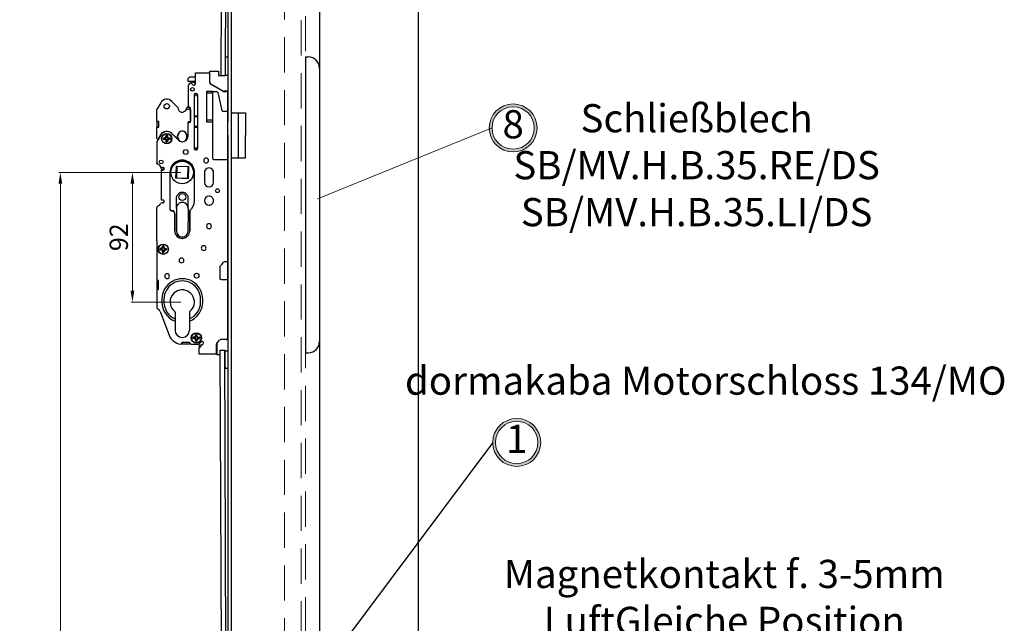
# Model space of a CAD drawing. Units: millimetres. Extents: x 1192 to 5165, y 351 to 2995.
# Drawn here: x 2365 to 3065, y 1414 to 1842 of the extents above; entities that cross this region are included whole.
import ezdxf

# ---------------------------------------------------------------- set-up
doc = ezdxf.new("R2010")
doc.units = ezdxf.units.MM
doc.linetypes.add('HIDDEN', pattern=[0.375, 0.25, -0.125])
for name, color, linetype, lineweight in [('70CON', 249, 'Continuous', 30), ('AM_0', 7, 'Continuous', 25), ('AM_0N', 7, 'Continuous', 20), ('AM_5', 5, 'Continuous', 9), ('AM_6', 42, 'HIDDEN', 18), ('C', 7, 'Continuous', 15), ('KABA', 199, 'Continuous', 25)]:
    doc.layers.add(name, color=color, linetype=linetype, lineweight=lineweight)
doc.styles.add('ARIAL', font='arial.ttf')
doc.styles.get("Standard").update_dxf_attribs({"font": 'ISOCP.SHX'})
doc.dimstyles.new('AM_DIN$0', dxfattribs={"dimtxt": 13, "dimasz": 8, "dimexe": 1, "dimexo": 1, "dimgap": 1.5, "dimtad": 1, "dimdsep": 46, "dimtxsty": 'Standard', "dimcen": 0, "dimclrd": 256, "dimclre": 256, "dimclrt": 42, "dimadec": 0, "dimazin": 2, "dimtp": 0.1, "dimtm": 0.1, "dimtfac": 0.71, "dimtmove": 0, "dimatfit": 3, "dimfxl": 1, "dimlwd": -1, "dimlwe": -1, "dimarcsym": 0})

# ---------------------------------------------------------------- blocks, each defined once
blk = doc.blocks.new('*D44')
at = {"layer": 'AM_5', "transparency": 16777216}
for p, q in [((2479.86, 1734), (2393.29, 1734)), ((2394.29, 1726), (2394.29, 688)), ((2392.79, 1369.73), (2376.79, 1369.73)), ((2376.79, 1369.73), (2376.79, 1215.93)), ((2392.79, 1215.93), (2392.79, 1369.73)), ((2376.79, 1215.93), (2392.79, 1215.93)), ((2577.37, 680), (2393.29, 680))]:
    blk.add_line(p, q, dxfattribs=at)
for points in [[(2392.96, 1726), (2395.62, 1726), (2394.29, 1734)], [(2392.96, 688), (2395.62, 688), (2394.29, 680)]]:
    blk.add_solid(points, dxfattribs=at)
at = {"layer": 'Defpoints', "color": 0, "transparency": 16777216}
for p in [(2480.86, 1734), (2394.29, 680), (2578.37, 680)]:
    blk.add_point(p, dxfattribs=at)
at = {"layer": 'AM_5', "color": 42, "transparency": 16777216, "insert": (2384.79, 1292.83), "char_height": 13, "attachment_point": 5, "rotation": 90}
blk.add_mtext('1054 Türunterkante', dxfattribs=at)
blk = doc.blocks.new('*D48')
at = {"layer": 'AM_5', "transparency": 16777216}
for p, q in [((2479.86, 1734), (2444.47, 1734)), ((2445.47, 1726), (2445.47, 1650)), ((2479.86, 1642), (2444.47, 1642))]:
    blk.add_line(p, q, dxfattribs=at)
for points in [[(2444.13, 1726), (2446.8, 1726), (2445.47, 1734)], [(2444.13, 1650), (2446.8, 1650), (2445.47, 1642)]]:
    blk.add_solid(points, dxfattribs=at)
at = {"layer": 'Defpoints', "color": 0, "transparency": 16777216}
for p in [(2480.86, 1734), (2445.47, 1642), (2480.86, 1642)]:
    blk.add_point(p, dxfattribs=at)
at = {"layer": 'AM_5', "color": 42, "transparency": 16777216, "insert": (2437.46, 1688), "char_height": 13, "attachment_point": 5, "rotation": 90}
blk.add_mtext('92', dxfattribs=at)

msp = doc.modelspace()

# ---------------------------------------------------------------- hatches: boundary and pattern name
at = {"layer": 'AM_0N'}
h = msp.add_hatch(color=256, dxfattribs=at)
h.paths.add_polyline_path([(2698.844, 1765.602, 1), (2732.9, 1765.602, 1)])
h.paths.add_polyline_path([(2730.9, 1765.602, -1), (2700.844, 1765.602, -1)], flags=16)
h.paths.add_polyline_path([(2704.242, 1780.773), (2727.502, 1780.773), (2727.502, 1750.432), (2704.242, 1750.432)], flags=25)
h = msp.add_hatch(color=256, dxfattribs=at)
h.paths.add_polyline_path([(2701.368, 1542.272, 1), (2735.423, 1542.272, 1)])
h.paths.add_polyline_path([(2733.423, 1542.272, -1), (2703.368, 1542.272, -1)], flags=16)
h.paths.add_polyline_path([(2706.765, 1557.443), (2730.026, 1557.443), (2730.026, 1527.101), (2706.765, 1527.101)], flags=25)

# ---------------------------------------------------------------- linework, layer by layer
at = {"layer": '70CON'}
for p, q in [((2568.375, 1815.998), (2568.375, 1605.998)), ((2568.375, 1815.998), (2570.375, 1815.998)), ((2578.375, 1807.998), (2578.375, 1613.998)), ((2568.375, 1605.998), (2570.375, 1605.998))]:
    msp.add_line(p, q, dxfattribs=at)
for centre, start, end in [((2570.375, 1807.998), 0, 90), ((2570.375, 1613.998), 270, 0)]:
    msp.add_arc(centre, 8, start, end, dxfattribs=at)
at = {"layer": 'AM_0', "ltscale": 100}
msp.add_line((2648.375, 2749.998), (2648.375, 673.998), dxfattribs=at)
at = {"layer": 'AM_0'}
for p, q in [((2578.375, 2679.998), (2578.375, 679.998)), ((2701.368, 1542.272), (2515.858, 1294.298))]:
    msp.add_line(p, q, dxfattribs=at)
at = {"layer": 'AM_0', "linetype": 'Continuous'}
for p, q in [((2513.158, 2599.998), (2513.158, 1769.898)), ((2515.858, 749.998), (2515.858, 2599.998)), ((2510.458, 2430.098), (2508.358, 1802.731)), ((2512.958, 2430.098), (2511.391, 1815.053)), ((2511.358, 1814.798), (2511.358, 1802.731)), ((2513.158, 1815.798), (2512.358, 1815.798)), ((2490.158, 1797.998), (2490.158, 1804.798)), ((2490.158, 1804.798), (2500.158, 1804.798)), ((2500.158, 1804.798), (2500.158, 1797.998)), ((2500.358, 1798.298), (2500.358, 1805.798)), ((2500.358, 1805.798), (2506.558, 1805.798)), ((2506.558, 1805.798), (2506.558, 1802.731)), ((2486.158, 1801.798), (2485.158, 1800.798)), ((2485.158, 1798.598), (2485.158, 1800.798)), ((2490.158, 1798.598), (2485.158, 1798.598)), ((2486.158, 1801.798), (2490.158, 1801.798)), ((2488.451, 1796.291), (2487.493, 1797.249)), ((2488.058, 1797.998), (2489.858, 1797.998)), ((2489.858, 1797.998), (2489.858, 1796.284)), ((2490.158, 1796.998), (2490.158, 1797.998)), ((2506.558, 1802.731), (2511.358, 1802.731)), ((2511.358, 1803.156), (2513.158, 1803.156)), ((2511.359, 1803.156), (2511.358, 1802.731)), ((2485.058, 1794.998), (2485.058, 1781.198)), ((2498.158, 1791.498), (2498.158, 1769.998)), ((2502.358, 1791.498), (2498.158, 1791.498)), ((2502.358, 1790.298), (2498.158, 1790.298)), ((2509.568, 1791.699), (2500.908, 1796.699)), ((2501.108, 1796.999), (2509.768, 1791.999)), ((2502.358, 1790.498), (2502.358, 1791.498)), ((2502.358, 1790.498), (2502.358, 1786.172)), ((2503.358, 1791.498), (2505.063, 1791.498)), ((2505.786, 1794.298), (2505.066, 1794.298)), ((2506.037, 1790.724), (2508.978, 1778.072)), ((2508.158, 1792.513), (2508.158, 1792.929)), ((2510.318, 1791.498), (2512.158, 1791.498)), ((2513.158, 1791.798), (2510.518, 1791.798)), ((2511.158, 1791.498), (2511.158, 1791.798)), ((2513.158, 1636.021), (2513.158, 1790.498)), ((2465.528, 1783.498), (2463.059, 1779.222)), ((2477.658, 1779.998), (2473.502, 1784.422)), ((2489.258, 1788.998), (2489.258, 1750.998)), ((2490.758, 1789.998), (2490.258, 1789.998)), ((2490.758, 1788.748), (2490.258, 1788.748)), ((2491.758, 1788.998), (2491.758, 1750.998)), ((2502.358, 1786.172), (2502.358, 1744.298)), ((2462.858, 1770.398), (2462.858, 1778.472)), ((2486.358, 1778.698), (2483.782, 1778.698)), ((2486.558, 1778.798), (2483.824, 1778.798)), ((2486.558, 1779.998), (2484.058, 1779.998)), ((2486.658, 1779.998), (2485.058, 1779.998)), ((2485.058, 1778.698), (2485.058, 1778.798)), ((2486.658, 1780.198), (2486.058, 1780.198)), ((2486.558, 1778.798), (2486.558, 1779.998)), ((2486.658, 1769.798), (2486.658, 1780.198)), ((2486.658, 1778.398), (2486.658, 1770.298)), ((2513.158, 1777.298), (2509.952, 1777.298)), ((2515.858, 1776.298), (2525.858, 1776.298)), ((2520.858, 1744.298), (2520.858, 1776.298)), ((2525.858, 1776.298), (2525.858, 1760.298)), ((2462.858, 1770.398), (2462.858, 1765.898)), ((2464.058, 1769.898), (2462.858, 1769.898)), ((2464.158, 1770.098), (2463.158, 1770.098)), ((2464.058, 1770.098), (2464.058, 1769.916)), ((2464.058, 1769.916), (2464.058, 1766.198)), ((2464.158, 1766.198), (2464.158, 1770.098)), ((2484.958, 1761.215), (2484.958, 1769.698)), ((2486.658, 1769.998), (2485.058, 1769.998)), ((2486.358, 1769.998), (2485.258, 1769.998)), ((2486.058, 1769.798), (2486.658, 1769.798)), ((2491.758, 1773.998), (2489.258, 1773.998)), ((2491.758, 1773.398), (2489.258, 1773.398)), ((2502.358, 1771.198), (2498.158, 1771.198)), ((2498.158, 1769.998), (2502.358, 1769.998)), ((2464.058, 1766.398), (2462.858, 1766.398)), ((2462.858, 1758.14), (2462.858, 1765.898)), ((2463.158, 1766.198), (2464.158, 1766.198)), ((2485.058, 1759.998), (2485.058, 1768.798)), ((2491.758, 1766.598), (2489.258, 1766.598)), ((2491.758, 1765.998), (2489.258, 1765.998)), ((2502.358, 1768.998), (2502.358, 1768.498)), ((2462.858, 1755.472), (2462.858, 1740.798)), ((2465.528, 1760.498), (2463.059, 1756.222)), ((2465.355, 1760.598), (2463.791, 1757.89)), ((2469.037, 1758.819), (2467.485, 1758.448)), ((2467.485, 1758.448), (2468.058, 1758.268)), ((2467.485, 1758.448), (2467.485, 1757.998)), ((2467.485, 1757.548), (2467.485, 1757.998)), ((2467.485, 1757.548), (2468.058, 1757.728)), ((2469.037, 1757.177), (2467.485, 1757.548)), ((2468.058, 1758.268), (2469.408, 1758.448)), ((2468.058, 1758.268), (2468.058, 1757.998)), ((2468.058, 1757.728), (2468.058, 1757.998)), ((2468.058, 1757.728), (2469.408, 1757.548)), ((2469.037, 1758.819), (2469.408, 1760.37)), ((2469.408, 1758.448), (2469.037, 1758.819)), ((2469.408, 1758.448), (2469.037, 1758.819)), ((2469.408, 1757.548), (2469.037, 1757.177)), ((2469.408, 1757.548), (2469.037, 1757.177)), ((2469.037, 1757.177), (2469.408, 1755.626)), ((2469.408, 1760.37), (2469.588, 1759.798)), ((2469.408, 1760.37), (2469.858, 1760.37)), ((2469.588, 1759.798), (2469.408, 1758.448)), ((2469.588, 1756.198), (2469.408, 1757.548)), ((2469.408, 1755.626), (2469.588, 1756.198)), ((2469.408, 1755.626), (2469.858, 1755.626)), ((2469.588, 1759.798), (2469.858, 1759.798)), ((2469.588, 1756.198), (2469.858, 1756.198)), ((2470.308, 1760.37), (2469.858, 1760.37)), ((2470.128, 1759.798), (2469.858, 1759.798)), ((2470.128, 1756.198), (2469.858, 1756.198)), ((2470.308, 1755.626), (2469.858, 1755.626)), ((2470.308, 1760.37), (2470.128, 1759.798)), ((2470.128, 1759.798), (2470.308, 1758.448)), ((2470.128, 1756.198), (2470.308, 1757.548)), ((2470.308, 1755.626), (2470.128, 1756.198)), ((2470.679, 1758.819), (2470.308, 1760.37)), ((2470.308, 1758.448), (2470.679, 1758.819)), ((2470.308, 1758.448), (2470.679, 1758.819)), ((2471.658, 1758.268), (2470.308, 1758.448)), ((2471.658, 1757.728), (2470.308, 1757.548)), ((2470.308, 1757.548), (2470.679, 1757.177)), ((2470.308, 1757.548), (2470.679, 1757.177)), ((2470.679, 1757.177), (2470.308, 1755.626)), ((2470.679, 1758.819), (2472.23, 1758.448)), ((2470.679, 1757.177), (2472.23, 1757.548)), ((2472.23, 1758.448), (2471.658, 1758.268)), ((2471.658, 1758.268), (2471.658, 1757.998)), ((2471.658, 1757.728), (2471.658, 1757.998)), ((2472.23, 1757.548), (2471.658, 1757.728)), ((2472.23, 1758.448), (2472.23, 1757.548)), ((2473.398, 1761.529), (2477.884, 1757.032)), ((2476.704, 1758.506), (2473.535, 1761.675)), ((2477.558, 1758.859), (2477.558, 1759.998)), ((2477.658, 1758.998), (2477.658, 1759.998)), ((2484.058, 1758.998), (2484.058, 1759.998)), ((2513.158, 1760.348), (2513.158, 749.998)), ((2525.858, 1744.298), (2525.858, 1760.298)), ((2490.758, 1751.248), (2490.258, 1751.248)), ((2490.758, 1749.998), (2490.258, 1749.998)), ((2503.358, 1743.298), (2513.158, 1743.298)), ((2515.858, 1744.298), (2525.858, 1744.298)), ((2462.858, 1740.077), (2462.858, 1740.798)), ((2466.058, 1735.998), (2467.558, 1735.998)), ((2466.058, 1714.398), (2466.058, 1735.598)), ((2466.058, 1735.598), (2467.058, 1735.598)), ((2466.361, 1737.598), (2467.058, 1737.598)), ((2467.558, 1735.998), (2467.558, 1737.464)), ((2476.384, 1729.827), (2476.686, 1738.471)), ((2476.686, 1738.471), (2476.976, 1738.161)), ((2476.686, 1738.471), (2485.331, 1738.169)), ((2476.976, 1738.161), (2476.695, 1730.116)), ((2485.021, 1737.88), (2476.976, 1738.161)), ((2484.74, 1729.835), (2485.021, 1737.88)), ((2485.331, 1738.169), (2485.021, 1737.88)), ((2485.331, 1738.169), (2485.029, 1729.525)), ((2472.108, 1733.998), (2472.108, 1713.998)), ((2472.133, 1733.998), (2472.133, 1713.998)), ((2476.384, 1729.827), (2476.695, 1730.116)), ((2485.029, 1729.525), (2476.384, 1729.827)), ((2476.695, 1730.116), (2484.74, 1729.835)), ((2485.029, 1729.525), (2484.74, 1729.835)), ((2489.583, 1713.998), (2489.583, 1733.998)), ((2489.608, 1713.998), (2489.608, 1733.998)), ((2496.608, 1733.998), (2496.608, 1726.998)), ((2503.108, 1726.998), (2503.108, 1733.998)), ((2466.708, 1714.398), (2466.058, 1714.398)), ((2467.058, 1714.398), (2466.708, 1714.398)), ((2472.108, 1713.998), (2472.108, 1707.698)), ((2472.133, 1713.998), (2472.133, 1707.798)), ((2476.658, 1708.498), (2476.658, 1716.788)), ((2476.951, 1717.495), (2478.861, 1719.405)), ((2482.148, 1719.698), (2479.568, 1719.698)), ((2482.855, 1719.405), (2484.765, 1717.495)), ((2485.058, 1708.498), (2485.058, 1716.788)), ((2462.858, 1685.48), (2462.858, 1709.198)), ((2467.058, 1712.398), (2466.361, 1712.398)), ((2473.508, 1706.698), (2473.108, 1706.698)), ((2473.133, 1706.798), (2473.583, 1706.798)), ((2476.658, 1708.498), (2476.658, 1698.498)), ((2485.058, 1708.498), (2485.058, 1698.498)), ((2486.133, 1692.498), (2486.133, 1707.048)), ((2486.208, 1707.074), (2486.208, 1692.498)), ((2475.508, 1692.498), (2475.508, 1704.698)), ((2475.583, 1704.798), (2475.583, 1692.498)), ((2476.658, 1698.498), (2476.658, 1692.498)), ((2485.058, 1692.498), (2485.058, 1698.498)), ((2462.858, 1685.48), (2462.858, 1658.198)), ((2466.537, 1680.319), (2464.985, 1679.948)), ((2464.985, 1679.948), (2465.558, 1679.768)), ((2464.985, 1679.948), (2464.985, 1679.498)), ((2464.985, 1679.048), (2464.985, 1679.498)), ((2464.985, 1679.048), (2465.558, 1679.228)), ((2466.537, 1678.677), (2464.985, 1679.048)), ((2465.558, 1679.768), (2466.908, 1679.948)), ((2465.558, 1679.768), (2465.558, 1679.498)), ((2465.558, 1679.228), (2465.558, 1679.498)), ((2465.558, 1679.228), (2466.908, 1679.048)), ((2466.537, 1680.319), (2466.908, 1681.87)), ((2466.908, 1679.948), (2466.537, 1680.319)), ((2466.908, 1679.948), (2466.537, 1680.319)), ((2466.908, 1679.048), (2466.537, 1678.677)), ((2466.908, 1679.048), (2466.537, 1678.677)), ((2466.537, 1678.677), (2466.908, 1677.126)), ((2466.908, 1681.87), (2467.088, 1681.298)), ((2466.908, 1681.87), (2467.358, 1681.87)), ((2467.088, 1681.298), (2466.908, 1679.948)), ((2467.088, 1677.698), (2466.908, 1679.048)), ((2467.088, 1681.298), (2467.358, 1681.298)), ((2467.808, 1681.87), (2467.358, 1681.87)), ((2467.628, 1681.298), (2467.358, 1681.298)), ((2467.808, 1681.87), (2467.628, 1681.298)), ((2467.628, 1681.298), (2467.808, 1679.948)), ((2467.628, 1677.698), (2467.808, 1679.048)), ((2468.179, 1680.319), (2467.808, 1681.87)), ((2467.808, 1679.948), (2468.179, 1680.319)), ((2467.808, 1679.948), (2468.179, 1680.319)), ((2469.158, 1679.768), (2467.808, 1679.948)), ((2469.158, 1679.228), (2467.808, 1679.048)), ((2467.808, 1679.048), (2468.179, 1678.677)), ((2467.808, 1679.048), (2468.179, 1678.677)), ((2468.179, 1678.677), (2467.808, 1677.126)), ((2468.179, 1680.319), (2469.73, 1679.948)), ((2468.179, 1678.677), (2469.73, 1679.048)), ((2469.73, 1679.948), (2469.158, 1679.768)), ((2469.158, 1679.768), (2469.158, 1679.498)), ((2469.158, 1679.228), (2469.158, 1679.498)), ((2469.73, 1679.048), (2469.158, 1679.228)), ((2469.73, 1679.948), (2469.73, 1679.048)), ((2466.908, 1677.126), (2467.088, 1677.698)), ((2466.908, 1677.126), (2467.358, 1677.126)), ((2467.088, 1677.698), (2467.358, 1677.698)), ((2467.628, 1677.698), (2467.358, 1677.698)), ((2467.808, 1677.126), (2467.358, 1677.126)), ((2467.808, 1677.126), (2467.628, 1677.698)), ((2507.556, 1666.816), (2507.556, 1658.896)), ((2513.158, 1670.6), (2511.008, 1670.6)), ((2508.556, 1657.896), (2513.158, 1657.896)), ((2464.058, 1656.998), (2462.858, 1656.998)), ((2462.858, 1656.998), (2462.858, 1650.998)), ((2464.058, 1650.998), (2462.858, 1650.998)), ((2464.058, 1657.198), (2463.858, 1657.198)), ((2464.058, 1650.998), (2463.858, 1650.998)), ((2464.058, 1650.998), (2464.058, 1657.198)), ((2513.158, 1616.298), (2513.158, 1650.498)), ((2462.858, 1649.998), (2462.858, 1638.029)), ((2466.358, 1643.998), (2466.358, 1641.998)), ((2467.858, 1643.998), (2467.858, 1641.998)), ((2493.858, 1641.998), (2493.858, 1643.998)), ((2495.358, 1641.998), (2495.358, 1643.998)), ((2465.13, 1635.241), (2471.51, 1618.447)), ((2475.708, 1634.801), (2475.708, 1621.998)), ((2486.008, 1634.801), (2486.008, 1621.998)), ((2490.037, 1617.319), (2488.485, 1616.948)), ((2488.485, 1616.948), (2489.058, 1616.768)), ((2488.485, 1616.948), (2488.485, 1616.498)), ((2488.485, 1616.048), (2488.485, 1616.498)), ((2488.485, 1616.048), (2489.058, 1616.228)), ((2490.037, 1615.677), (2488.485, 1616.048)), ((2489.058, 1616.768), (2490.408, 1616.948)), ((2489.058, 1616.768), (2489.058, 1616.498)), ((2489.058, 1616.228), (2489.058, 1616.498)), ((2489.058, 1616.228), (2490.408, 1616.048)), ((2490.037, 1617.319), (2490.408, 1618.871)), ((2490.408, 1616.948), (2490.037, 1617.319)), ((2490.408, 1616.948), (2490.037, 1617.319)), ((2490.408, 1616.048), (2490.037, 1615.677)), ((2490.408, 1616.048), (2490.037, 1615.677)), ((2490.037, 1615.677), (2490.408, 1614.126)), ((2490.408, 1618.871), (2490.588, 1618.298)), ((2490.408, 1618.871), (2490.858, 1618.871)), ((2490.588, 1618.298), (2490.408, 1616.948)), ((2490.588, 1614.698), (2490.408, 1616.048)), ((2490.588, 1618.298), (2490.858, 1618.298)), ((2491.308, 1618.871), (2490.858, 1618.871)), ((2491.128, 1618.298), (2490.858, 1618.298)), ((2491.308, 1618.871), (2491.128, 1618.298)), ((2491.128, 1618.298), (2491.308, 1616.948)), ((2491.128, 1614.698), (2491.308, 1616.048)), ((2491.679, 1617.319), (2491.308, 1618.871)), ((2491.308, 1616.948), (2491.679, 1617.319)), ((2491.308, 1616.948), (2491.679, 1617.319)), ((2492.658, 1616.768), (2491.308, 1616.948)), ((2492.658, 1616.228), (2491.308, 1616.048)), ((2491.308, 1616.048), (2491.679, 1615.677)), ((2491.308, 1616.048), (2491.679, 1615.677)), ((2491.679, 1615.677), (2491.308, 1614.126)), ((2491.679, 1617.319), (2493.23, 1616.948)), ((2491.679, 1615.677), (2493.23, 1616.048)), ((2493.23, 1616.948), (2492.658, 1616.768)), ((2492.658, 1616.768), (2492.658, 1616.498)), ((2492.658, 1616.228), (2492.658, 1616.498)), ((2493.23, 1616.048), (2492.658, 1616.228)), ((2493.23, 1616.948), (2493.23, 1616.048)), ((2480.658, 1613.078), (2480.658, 1613.298)), ((2486.258, 1613.298), (2480.658, 1613.298)), ((2480.858, 1613.298), (2480.858, 1611.998)), ((2486.058, 1611.998), (2480.858, 1611.998)), ((2486.058, 1613.298), (2486.058, 1611.998)), ((2486.258, 1612.998), (2486.258, 1613.298)), ((2487.258, 1611.998), (2492.229, 1611.998)), ((2490.408, 1614.126), (2490.588, 1614.698)), ((2490.408, 1614.126), (2490.858, 1614.126)), ((2490.588, 1614.698), (2490.858, 1614.698)), ((2491.128, 1614.698), (2490.858, 1614.698)), ((2491.308, 1614.126), (2490.858, 1614.126)), ((2491.308, 1614.126), (2491.128, 1614.698)), ((2492.558, 1609.084), (2495.765, 1612.291)), ((2492.558, 1609.084), (2492.558, 1605.198)), ((2492.858, 1611.414), (2495.631, 1612.157)), ((2492.858, 1611.414), (2492.858, 1609.798)), ((2494.351, 1613.705), (2492.936, 1612.291)), ((2505.158, 1605.198), (2505.158, 1612.098)), ((2505.358, 1612.298), (2505.358, 1604.798)), ((2505.797, 1613.359), (2505.597, 1613.159)), ((2505.797, 1613.359), (2507.297, 1614.859)), ((2512.158, 1615.298), (2508.158, 1615.298)), ((2513.158, 1615.298), (2508.358, 1615.298)), ((2492.558, 1605.198), (2505.158, 1605.198)), ((2505.358, 1604.798), (2507.858, 1604.798)), ((2510.458, 919.898), (2507.858, 1607.865)), ((2507.858, 1607.865), (2508.245, 1607.865)), ((2507.858, 1604.798), (2507.858, 1607.865)), ((2508.245, 1607.865), (2511.358, 1607.865)), ((2510.858, 1607.865), (2512.958, 919.898)), ((2511.358, 1605.686), (2511.358, 1607.865)), ((2511.358, 1607.44), (2513.158, 1607.44)), ((2511.358, 1604.048), (2511.358, 1605.686)), ((2511.358, 1597.548), (2511.358, 1604.048)), ((2511.358, 1595.798), (2511.358, 1597.548)), ((2513.158, 1594.798), (2512.358, 1594.798))]:
    msp.add_line(p, q, dxfattribs=at)
for centre, radius in [((2488.058, 1792.998), 1.3), ((2469.858, 1780.998), 1.9), ((2469.858, 1757.998), 3.65), ((2469.858, 1757.998), 3.5), ((2483.358, 1748.498), 1.7), ((2465.958, 1741.498), 1.3), ((2480.858, 1733.998), 8.05), ((2480.858, 1733.998), 8), ((2505.858, 1720.998), 1.35), ((2480.858, 1716.498), 2.47), ((2467.358, 1679.498), 3.65), ((2467.358, 1679.498), 3.5), ((2491.028, 1660.708), 1.7), ((2490.858, 1616.498), 3.65), ((2490.858, 1616.498), 3.5)]:
    msp.add_circle(centre, radius, dxfattribs=at)
for centre, radius, start, end in [((2512.358, 1814.798), 1, 90.019973, 180.005184), ((2488.058, 1794.998), 3, 129.495277, 180.002865), ((2488.058, 1794.998), 3, 90.004383, 129.495156), ((2486.786, 1796.542), 1, 45.003248, 129.505375), ((2500.158, 1801.998), 0.2, 269.90019, 359.976896), ((2501.658, 1797.998), 1.5, 180.005728, 239.991342), ((2501.858, 1798.298), 1.5, 180.004602, 239.990809), ((2489.158, 1796.998), 1, 224.996781, 359.991404), ((2503.358, 1790.498), 1, 90.020567, 180.008588), ((2505.064, 1790.498), 1, 13.079097, 90.020121), ((2510.318, 1792.998), 1.5, 239.991211, 269.986119), ((2510.518, 1793.298), 1.5, 239.990678, 269.986536), ((2512.158, 1790.498), 1, 359.991403, 90.0206), ((2469.858, 1780.998), 5, 43.212831, 150.000168), ((2490.258, 1788.998), 1, 90.012602, 180.008589), ((2490.258, 1787.748), 1, 90.012602, 180.008589), ((2490.758, 1788.998), 1, 359.991407, 90.013175), ((2490.758, 1787.748), 1, 359.991407, 90.013175), ((2464.358, 1778.472), 1.5, 150.000554, 180.000764), ((2480.858, 1779.998), 3.2, 180.000253, 336.029765), ((2480.858, 1779.998), 3.2, 336.02991, 359.999926), ((2484.058, 1780.998), 1, 269.997967, 359.998781), ((2486.058, 1781.198), 1, 180.006874, 269.987426), ((2486.358, 1778.398), 0.3, 359.997515, 90.004652), ((2509.952, 1778.298), 1, 193.084767, 269.97964), ((2463.158, 1770.398), 0.3, 179.994687, 270.005196), ((2485.258, 1769.698), 0.3, 90.004193, 179.993696), ((2486.058, 1768.798), 1, 90.012577, 180.007447), ((2486.358, 1770.298), 0.3, 269.995348, 0.004703), ((2463.158, 1765.898), 0.3, 89.994804, 179.994687), ((2469.858, 1757.998), 5.2, 44.999997, 149.999681), ((2469.858, 1757.998), 5, 44.932172, 150.002351), ((2480.858, 1759.998), 3.3, 18.672681, 179.999482), ((2480.858, 1759.998), 3.2, 359.999997, 179.999645), ((2463.358, 1758.14), 0.5, 179.996347, 330.004602), ((2464.358, 1755.472), 1.5, 150.007798, 180.004805), ((2477.058, 1758.859), 0.5, 224.995797, 0.00371), ((2480.858, 1758.998), 3.2, 179.999188, 359.999916), ((2480.858, 1759.998), 4.2, 224.930363, 359.998363), ((2484.458, 1761.215), 0.5, 198.66872, 0.003386), ((2490.258, 1752.248), 1, 180.00687, 269.987402), ((2490.258, 1750.998), 1, 180.007443, 269.987402), ((2490.758, 1752.248), 1, 269.986829, 359.993127), ((2490.758, 1750.998), 1, 269.986829, 359.992553), ((2480.858, 1733.998), 8.75, 359.998756, 180.001179), ((2480.858, 1733.998), 8.725, 359.998816, 180.001184), ((2497.858, 1742.498), 1.7, 90.011443, 180.004044), ((2497.858, 1742.498), 1.7, 180.004044, 269.98856), ((2497.858, 1742.498), 1.7, 359.995955, 90.011443), ((2497.858, 1742.498), 1.7, 269.98856, 359.995955), ((2503.358, 1744.298), 1, 180.006691, 269.979439), ((2463.858, 1740.798), 1, 180.01086, 247.374124), ((2461.858, 1735.998), 4.2, 359.997549, 76.227245), ((2461.858, 1735.998), 4.2, 29.999234, 67.381567), ((2466.361, 1738.598), 1, 210.003218, 269.988465), ((2467.058, 1736.598), 1, 269.988008, 90.011996), ((2499.858, 1733.998), 3.25, 359.99665, 180.003349), ((2499.858, 1726.998), 3.25, 180.003349, 359.99665), ((2467.058, 1713.398), 1, 269.988, 90.012005), ((2477.658, 1716.788), 1, 135.01654, 180.010281), ((2479.568, 1718.698), 1, 90.013143, 135.016191), ((2482.148, 1718.698), 1, 45.003158, 90.014225), ((2484.058, 1716.788), 1, 359.989714, 45.003215), ((2480.858, 1713.998), 8.725, 307.196895, 359.998751), ((2480.858, 1713.998), 8.75, 307.690979, 359.998756), ((2499.858, 1713.998), 3.25, 90.006162, 180.003349), ((2499.858, 1713.998), 3.25, 180.003349, 269.993839), ((2499.858, 1713.998), 3.25, 359.99665, 90.006162), ((2499.858, 1713.998), 3.25, 269.993839, 359.99665), ((2463.858, 1709.198), 1, 112.634251, 180.010883), ((2461.858, 1713.998), 4.2, 292.61644, 329.996281), ((2466.361, 1711.398), 1, 90.011562, 150.015624), ((2473.108, 1707.698), 1, 180.010884, 269.987427), ((2473.133, 1707.798), 1, 180.010898, 269.986893), ((2473.508, 1704.698), 2, 359.994843, 90.006002), ((2473.583, 1704.798), 2, 359.995122, 90.006555), ((2480.858, 1708.498), 4.2, 359.997404, 180.002595), ((2480.858, 1692.498), 5.35, 180.001285, 359.998715), ((2480.858, 1692.498), 5.275, 180.001306, 359.998694), ((2480.858, 1692.498), 4.2, 180.00164, 359.998359), ((2499.858, 1695.848), 1.7, 90.01178, 180.003707), ((2499.858, 1695.848), 1.7, 180.003707, 269.988222), ((2499.858, 1695.848), 1.7, 359.996292, 90.01178), ((2499.858, 1695.848), 1.7, 269.988222, 359.996292), ((2496.048, 1680.308), 1.7, 90.011448, 180.004039), ((2496.048, 1680.308), 1.7, 180.004039, 269.988554), ((2496.048, 1680.308), 1.7, 359.99596, 90.011448), ((2496.048, 1680.308), 1.7, 269.988554, 359.99596), ((2480.348, 1671.518), 1.7, 90.007066, 180.004046), ((2480.348, 1671.518), 1.7, 180.004046, 269.992935), ((2480.348, 1671.518), 1.7, 359.995952, 90.007066), ((2480.348, 1671.518), 1.7, 269.992935, 359.995952), ((2508.556, 1666.816), 1, 132.852013, 180.006668), ((2496.048, 1680.308), 17.398, 312.831462, 324.406104), ((2511.009, 1669.6), 1, 90.020255, 144.424299), ((2463.858, 1658.198), 1, 180.005156, 269.989144), ((2480.858, 1643.998), 14.5, 359.999526, 180.000474), ((2470.068, 1660.328), 1.7, 90.007393, 180.004041), ((2470.068, 1660.328), 1.7, 180.004041, 269.992608), ((2470.068, 1660.328), 1.7, 359.995958, 90.007393), ((2470.068, 1660.328), 1.7, 269.992608, 359.995958), ((2508.556, 1658.896), 1, 180.006354, 269.979954), ((2463.858, 1649.998), 1, 90.010858, 180.005156), ((2480.858, 1643.998), 13, 359.999471, 180.000529), ((2480.858, 1641.998), 8.65, 308.131128, 180.000729), ((2463.858, 1638.029), 1, 180.004517, 243.604035), ((2461.858, 1633.998), 3.5, 20.801266, 63.614533), ((2480.858, 1641.998), 14.5, 180.000434, 249.1953), ((2480.858, 1641.998), 13, 180.000485, 246.661339), ((2480.858, 1641.998), 8.65, 180.000729, 231.866533), ((2480.858, 1641.998), 13, 293.33684, 359.999515), ((2480.858, 1641.998), 14.5, 290.803039, 359.999566), ((2475.208, 1634.801), 0.5, 359.987583, 51.878646), ((2486.508, 1634.801), 0.5, 128.161823, 180.012406), ((2480.858, 1621.998), 10, 200.801339, 262.336527), ((2480.858, 1621.998), 5.15, 180.001001, 359.998999), ((2512.158, 1616.298), 1, 269.979405, 359.994956), ((2479.658, 1613.078), 1, 262.325574, 359.994901), ((2487.258, 1612.998), 1, 180.005155, 269.987426), ((2492.23, 1612.998), 1, 269.987283, 314.987359), ((2495.058, 1612.998), 1, 314.982586, 135.013763), ((2506.658, 1612.098), 1.5, 135.011894, 180.003448), ((2505.158, 1608.598), 0.2, 359.966147, 90.096619), ((2506.858, 1612.298), 1.5, 135.012559, 180.004505), ((2508.358, 1613.798), 1.5, 90.012876, 135.012289), ((2512.358, 1595.798), 1, 180.006184, 269.980117)]:
    msp.add_arc(centre, radius, start, end, dxfattribs=at)
at = {"layer": 'AM_0N'}
msp.add_line((2576.875, 1715.298), (2700.844, 1765.602), dxfattribs=at)
for centre, radius in [((2715.872, 1765.602), 17.028), ((2715.872, 1765.602), 15.028), ((2718.396, 1542.272), 17.028), ((2718.396, 1542.272), 15.028)]:
    msp.add_circle(centre, radius, dxfattribs=at)
at = {"layer": 'AM_6', "ltscale": 100}
for p, q in [((2565.375, 2666.998), (2565.375, 679.998)), ((2568.375, 2669.998), (2568.375, 673.998)), ((2553.375, 2654.998), (2553.375, 673.998))]:
    msp.add_line(p, q, dxfattribs=at)
at = {"layer": 'C', "color": 4, "linetype": 'Continuous'}
msp.add_line((2492.858, 1609.798), (2493.065, 1609.591), dxfattribs=at)
at = {"layer": 'KABA'}
msp.add_circle((2480.858, 1733.998), 8, dxfattribs=at)

# ---------------------------------------------------------------- texts
at = {"layer": 'AM_0N', "char_height": 20, "attachment_point": 5}
for s, insert, width in [('{Schließblech SB/MV.H.B.35.RE/DS\\PSB/MV.H.B.35.LI/DS}', (2846.172, 1736.56), 356.11), ('{dormakaba Motorschloss 134/MO}', (2852.658, 1583.588), 518.51404), ('Magnetkontakt f. 3-5mm Luft\\PGleiche Position (horizontal)\\PSchloss zu Magnetkontakt', (2865.805, 1396.34), 356.11)]:
    msp.add_mtext(s, dxfattribs=dict(at, insert=insert, width=width))
at = {"layer": 'AM_0N', "char_height": 20, "width": 24.98, "attachment_point": 5, "style": 'ARIAL'}
for s, insert in [('8', (2715.872, 1765.602)), ('1', (2718.396, 1542.272))]:
    msp.add_mtext(s, dxfattribs=dict(at, insert=insert))

# ---------------------------------------------------------------- dimensions: what is measured, and where the dimension line sits
at = {"layer": 'AM_5'}
dim = msp.add_linear_dim(base=(2394.289, 679.998), p1=(2480.858, 1733.998), p2=(2578.375, 679.998), angle=90, text='<> Türunterkante', dimstyle='AM_DIN$0', override={"dimgap": -1.5}, dxfattribs=at)
dim.commit()
dim.dimension.update_dxf_attribs({"geometry": '*D44', "text_midpoint": (2394.289, 1292.826), "dimtype": 160})
dim = msp.add_linear_dim(base=(2445.468, 1641.998), p1=(2480.858, 1733.998), p2=(2480.858, 1641.998), angle=90, dimstyle='AM_DIN$0', dxfattribs=at)
dim.commit()
dim.dimension.update_dxf_attribs({"geometry": '*D48', "text_midpoint": (2437.464, 1687.998)})

doc.saveas('drawing.dxf')
